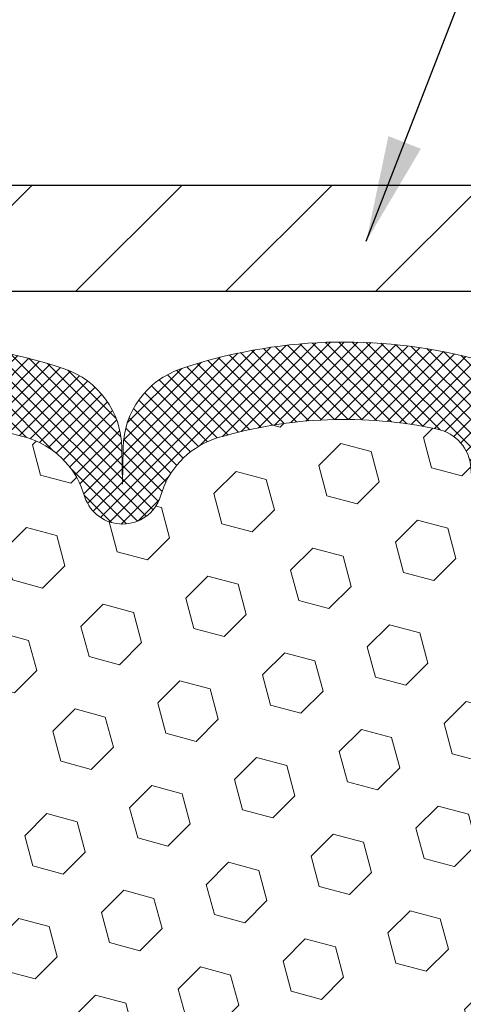
# Model space of a CAD drawing. Extents: x -1 to 3254, y -193 to 1977.
# Drawn here: x 24 to 25, y -174 to -171 of the extents above; entities that cross this region are included whole.
import ezdxf

# ---------------------------------------------------------------- set-up
doc = ezdxf.new("R2010")
doc.units = 0
doc.header["$LTSCALE"] = 5
doc.header["$MEASUREMENT"] = 0
doc.layers.get('DEFPOINTS').update_dxf_attribs({"linetype": 'CONTINUOUS'})
for name, color, linetype, lineweight in [('CONCRETE - L', 132, 'CONTINUOUS', 13), ('COVER PLATE - L', 7, 'CONTINUOUS', 25), ('DIMS', 50, 'CONTINUOUS', 25), ('FOAM INSERT - H', 150, 'CONTINUOUS', 9), ('SILICONE BELLOWS - H', 20, 'CONTINUOUS', 13), ('SILICONE BELLOWS - L', 22, 'CONTINUOUS', 13), ('TEXT - 4', 241, 'CONTINUOUS', 25)]:
    doc.layers.add(name, color=color, linetype=linetype, lineweight=lineweight)
doc.dimstyles.get("Standard").update_dxf_attribs({"dimtxt": 0.18, "dimasz": 0.18, "dimexe": 0.18, "dimexo": 0.0625, "dimgap": 0.09, "dimtad": 0, "dimtih": 1, "dimtoh": 1, "dimdec": 4, "dimzin": 0, "dimdsep": 46, "dimtxsty": 'Standard', "dimcen": 0.09, "dimadec": 0, "dimazin": 0, "dimtfac": 1, "dimtdec": 4, "dimtofl": 0, "dimtmove": 0, "dimatfit": 3, "dimfxl": 1, "dimtolj": 1, "dimtzin": 0, "dimarcsym": 0})

# ---------------------------------------------------------------- blocks, each defined once
blk = doc.blocks.new('*D26')
at = {"layer": 'DEFPOINTS', "color": 0, "transparency": 16777216}
for p in [(28.37051227315995, -169.0983595675473), (14.87051227315995, -171.8936914566164), (28.37051227315995, -171.8936914566164)]:
    blk.add_point(p, dxfattribs=at)
at = {"layer": 'DIMS', "color": 0, "lineweight": -2, "transparency": 16777216}
for p, q in [((14.87051227315995, -171.6436914566164), (14.87051227315995, -168.8483595675473)), ((28.37051227315995, -171.6436914566164), (28.37051227315995, -168.8483595675473)), ((15.12051227315995, -169.0983595675473), (20.07455916069471, -169.0983595675473)), ((28.12051227315995, -169.0983595675473), (22.65789249402804, -169.0983595675473))]:
    blk.add_line(p, q, dxfattribs=at)
at = {"layer": 'DIMS', "color": 0, "transparency": 16777216}
for points in [[(15.12051227315995, -169.0566929008807), (15.12051227315995, -169.140026234214), (14.87051227315995, -169.0983595675473)], [(28.12051227315995, -169.0566929008807), (28.12051227315995, -169.140026234214), (28.37051227315995, -169.0983595675473)]]:
    blk.add_solid(points, dxfattribs=at)
at = {"layer": 'DIMS', "color": 0, "transparency": 16777216, "insert": (21.36622582736138, -169.1478876532585), "char_height": 0.25, "attachment_point": 5}
blk.add_mtext('\\A1;13 1/2 IN\\P [342.9mm]', dxfattribs=at)

msp = doc.modelspace()

# ---------------------------------------------------------------- hatches: boundary and pattern name
at = {"layer": 'COVER PLATE - L'}
h = msp.add_hatch(dxfattribs=at)
h.set_pattern_fill('ANSI31', color=252, scale=2, style=0)
h.set_pattern_definition([(45, (-34.88597689812648, -184.8518384378195), (-0.1767766952966368, 0.1767766952966369), [])])
h.paths.add_polyline_path([(27.30714693198258, -171.7061914566166), (22.08926227315995, -171.7061914566165), (21.85600909768687, -171.9394446320896), (21.83926227316015, -171.9561914566163), (28.37051227315995, -171.9561914566162), (28.37051227315995, -171.8936914566164)])
at = {"layer": 'FOAM INSERT - H'}
h = msp.add_hatch(dxfattribs=at)
h.set_pattern_fill('HEX', color=256, scale=0.590551181102362, angle=45)
h.set_pattern_definition([(45, (0, 0), (-0.09040931629367041, 0.09040931629367042), [0.07381889763779526, -0.1476377952755905]), (165, (0, 0), (-0.03309210650226577, -0.1235014227959361), [0.07381889763779526, -0.1476377952755905]), (105, (0.05219784309940064, 0.05219784309940063), (-0.1235014227959362, -0.03309210650226572), [0.07381889763779526, -0.1476377952755905])])
h.paths.add_polyline_path([(25.06158822744301, -174.0824238966086), (25.06674545824489, -173.973941759059), (25.06653331624919, -173.7903117595287), (25.06845237314121, -173.557630444685), (25.07718935796784, -173.4577419295169), (25.07927700186606, -173.3197375272439), (25.06845237314121, -173.2517395770251), (25.07514777858655, -173.2049626717137), (25.06845237314121, -173.1698199185435), (25.07486391832356, -173.0965285496795), (25.06810359268884, -172.9917669198522), (25.07459038823902, -172.897656723215), (25.05801227315996, -172.6794472205073), (25.05801227315973, -172.4575164729708, -0.3419987130707818), (25.02285602317584, -172.5029029965466, -0.4678085754932814), (24.90591970737054, -172.4189880792925), (24.9025134239682, -172.3725492587764, 0.3334728206977582), (24.82363450159429, -172.2820630317921, 0.1250068666636621), (24.30716013479753, -172.3020348796514, 0.2436069693373547), (24.17448436974137, -172.4294766532773), (24.17012724057026, -172.4422970737185, -0.7163156169640713), (23.99259969781853, -172.442297073715), (23.98824256864619, -172.4294766532685, 0.2436069693697606), (23.85556680357148, -172.3020348796304, 0.1446840029640351), (23.26045774272857, -172.3020348796532, 0.2436069693389974), (23.12778197767176, -172.4294766532789), (23.1234248485011, -172.4422970737188, -0.7163156169640745), (22.94589730574982, -172.4422970737153), (22.94154017657733, -172.4294766532684, 0.2436069693657542), (22.80886441150559, -172.3020348796312, 0.1250068666606905), (22.29239004471956, -172.2820630318044, 0.3334728206820761), (22.21351112235116, -172.3725492587874), (22.21010483894905, -172.4189880793004, -0.4678085753435881), (22.09316852317456, -172.5029029965758, -0.341998713208221), (22.05801227316018, -172.4575164729837), (22.05801227315995, -172.6794472205075, -0.162005855670966), (21.99551227315995, -172.8311914566164), (21.99551227315995, -173.6124414566162, 0.4142135623730951), (21.80801227315995, -173.7999414566162), (21.80801227315995, -174.1124414566162, 0.4142135623730951), (21.99551227315995, -174.2999414566162), (21.99551227315995, -175.9561914566166), (25.29230981520472, -175.9537312207007), (25.28611928033773, -175.7859391638803), (25.2999297221481, -175.5217428392879), (25.30846824096871, -175.3740809193987), (25.29864360084112, -175.2496468236949), (25.29186474655963, -175.1202353986142), (25.25041589440907, -174.9348787568848), (25.14119139750797, -174.9250997989774), (25.07861831775994, -174.9039809071319), (25.07979660961469, -174.655244830458), (25.06463032812754, -174.5058491566259), (25.0688019307624, -174.3671953502431), (25.07048420691326, -174.2481631942958), (25.07328861469155, -174.1417547996703)])
at = {"layer": 'SILICONE BELLOWS - H'}
h = msp.add_hatch(dxfattribs=at)
h.set_pattern_fill('ANSI37', color=256, scale=0.1812307692189964, style=0)
h.set_pattern_definition([(135, (401.5811930357159, -188.1017702429454), (0.01601868823430082, 0.01601868823430083), []), (45.00000000000001, (401.5811930357159, -188.1017702429454), (0.01601868823430083, -0.01601868823430082), [])])
edge = h.paths.add_edge_path()
edge.add_arc((24.08136346919499, -172.412129949374), 0.09374999999986872, 198.7707668939165, 341.2292331060835, ccw=False)
edge.add_line((23.9925996978188, -172.4422970737157), (23.98824256864653, -172.4294766532695))
edge.add_arc((23.79887985637521, -172.4938331851963), 0.2000000000009796, 18.77076689310018, 73.53469207666114)
edge.add_arc((23.55801227318868, -173.3088002385637), 1.049816739483371, 73.53469207728767, 106.4653079269263)
edge.add_arc((23.31714468993929, -172.4938331852139), 0.2000000000000376, 106.4653079267638, 161.2292331043131)
edge.add_line((23.12778197767178, -172.4294766532789), (23.12342484850213, -172.4422970737157))
edge.add_arc((23.03466107712605, -172.4121299493744), 0.09374999999963304, 198.7707668937086, 341.22923310629136, ccw=False)
edge.add_line((22.94589730574997, -172.4422970737157), (22.94154017657771, -172.4294766532695))
edge.add_arc((22.75217746430645, -172.4938331851962), 0.2000000000008892, 18.77076689307458, 73.53469207663629)
edge.add_arc((22.51130988110654, -173.3088002385635), 1.049816739486987, 73.53469207658173, 102.0363069825188)
edge.add_arc((22.31324319252646, -172.3798645973672), 0.09999999999994934, 102.0363069831251, 175.8048724012041)
edge.add_line((22.21351112235114, -172.3725492587878), (22.21010483894971, -172.4189880792913))
edge.add_arc((22.11660602314864, -172.412129949381), 0.09375000001103659, 255.52248782675719, 355.80487240658704, ccw=False)
edge.add_arc((22.10488727316023, -172.4575164729837), 0.04687500000005822, 180.0000000000695, 255.52248782134052, ccw=False)
edge.add_line((22.05801227316018, -172.4575164729838), (22.05801227316041, -172.3088008504401))
edge.add_arc((22.25801227316043, -172.3088008504403), 0.2000000000000242, 104.55202728743089, 179.9999999999511, ccw=False)
edge.add_arc((22.51130988108942, -173.2845739263027), 1.208113472661025, 71.38042238889108, 104.5520272864903, ccw=False)
edge.add_arc((22.8331835133283, -172.3292257496519), 0.1999999999999498, 1.0000000000165983, 71.38042238815092, ccw=False)
edge.add_line((23.03315305235954, -172.3257352683644), (23.03466107712617, -172.412129949374))
edge.add_line((23.03466107712617, -172.412129949374), (23.03616910189279, -172.3257352683644))
edge.add_arc((23.23613864092405, -172.3292257496517), 0.1999999999999855, 108.61957761188941, 179.0000000000242, ccw=False)
edge.add_arc((23.55801227317412, -173.2845739262882), 1.208113472650956, 71.38042238979767, 108.6195776118362, ccw=False)
edge.add_arc((23.87988590539702, -172.3292257496427), 0.200000000000073, 0.9999999999835154, 71.38042238978022, ccw=False)
edge.add_line((24.07985544442837, -172.3257352683553), (24.08136346919499, -172.412129949374))
edge.add_line((24.08136346919499, -172.412129949374), (24.0828714939615, -172.3257352683553))
edge.add_arc((24.28284103299276, -172.3292257496427), 0.199999999999987, 108.61957761020281, 178.9999999999998, ccw=False)
edge.add_arc((24.60471466522737, -173.2845739262736), 1.208113472640713, 75.4479727133633, 108.61957761094749, ccw=False)
edge.add_arc((24.85801227315989, -172.308800850433), 0.2000000000000558, -5.701394911739044e-11, 75.44797271424193, ccw=False)
edge.add_line((25.05801227315995, -172.3088008504332), (25.05801227315973, -172.4575164729849))
edge.add_arc((25.01113727317063, -172.4575164729709), 0.04687499998909672, 284.47751216154853, 359.9999999828384, ccw=False)
edge.add_arc((24.99941852315996, -172.412129949374), 0.09375000000000815, 184.1951275989231, 284.4775121787505, ccw=False)
edge.add_line((24.90591970737054, -172.4189880792924), (24.90251342396819, -172.3725492587763))
edge.add_arc((24.80278135379287, -172.3798645973561), 0.09999999999997163, 4.195127599006589, 77.96369302013652)
edge.add_arc((24.60471466526493, -173.3088002385636), 1.049816739487073, 77.96369302070227, 106.465307927309)
edge.add_arc((24.36384708200968, -172.4938331852125), 0.200000000000849, 106.4653079272629, 161.2292331048137)
edge.add_line((24.17448436974083, -172.4294766532789), (24.17012724057118, -172.4422970737157))

# ---------------------------------------------------------------- linework, layer by layer
at = {"layer": 'CONCRETE - L'}
msp.add_line((18.12051227315995, -171.9561914566163), (25.12051227315995, -171.9561914566163), dxfattribs=at)
at = {"layer": 'COVER PLATE - L'}
for p, q in [((15.93387761433831, -171.7061914566164), (27.30714693198264, -171.7061914566166)), ((14.87051227315995, -171.9561914566164), (28.37051227315995, -171.9561914566162)), ((14.87051227315995, -171.9561914566164), (28.37051227315995, -171.9561914566162))]:
    msp.add_line(p, q, dxfattribs=at)
at = {"layer": 'DEFPOINTS'}
msp.add_line((18.09767255877474, -171.9561914566163), (25.14335198754517, -171.9561914566163), dxfattribs=at)
at = {"layer": 'SILICONE BELLOWS - L'}
msp.add_lwpolyline([(23.17228201347424, -172.1396938759979, -0.1639317133353149), (23.94374253284135, -172.1396938759869, -0.317124668730583), (24.07985544442837, -172.3257352683553), (24.08136346919499, -172.412129949374), (24.0828714939615, -172.3257352683553, -0.317124668730583), (24.21898440554852, -172.139693875987, -0.1457576916030119), (24.90826407809831, -172.115216873564, -0.3416355914022395), (25.05801227315995, -172.3088008504332), (25.05801227315973, -172.4575164729849, -0.3419987131547466), (25.02285602314858, -172.5029029965536, -0.4678085754018813), (24.90591970737054, -172.4189880792924), (24.90251342396819, -172.3725492587763, 0.3334728206944814), (24.82363450159536, -172.2820630317924, 0.1250068666638804), (24.30716013479772, -172.3020348796513, 0.2436069693398453), (24.17448436974083, -172.4294766532789), (24.17012724057118, -172.4422970737157, -0.7163156169723468), (23.9925996978188, -172.4422970737157), (23.98824256864653, -172.4294766532695, 0.2436069693676152), (23.85556680357407, -172.3020348796311, 0.1446840029645232), (23.26045774272924, -172.302034879653, 0.2436069693398453)], format="xyb", dxfattribs=at)

# ---------------------------------------------------------------- dimensions: what is measured, and where the dimension line sits
at = {"layer": 'DIMS'}
dim = msp.add_linear_dim(base=(28.37051227315995, -169.0983595675473), p1=(14.87051227315995, -171.8936914566164), p2=(28.37051227315995, -171.8936914566164), text='<>\\P[]', dimstyle='Standard', override={"dimtxt": 0.25, "dimasz": 0.25, "dimexe": 0.25, "dimexo": 0.25, "dimgap": 0.25, "dimlunit": 5, "dimpost": ' IN', "dimtmove": 1, "dimfrac": 2}, dxfattribs=at)
dim.commit()
dim.dimension.update_dxf_attribs({"geometry": '*D26', "text_midpoint": (21.36622582736138, -169.1478876532585), "dimtype": 160})

# ---------------------------------------------------------------- leaders
at = {"layer": 'TEXT - 4'}
for points in [[(21.81527941634948, -171.8268771684334), (25.6560972858816, -163.5330850781921), (26.11196272106622, -163.5330850781921)], [(21.75994451634574, -173.5522216842696), (26.49006771588592, -164.9225289495018), (26.83888716992761, -164.9225289495018)], [(24.65592425540186, -171.8388515095149), (26.96354263419581, -165.8872801437547), (27.36508516364641, -165.8872801437547)]]:
    msp.add_leader(points, dimstyle='Standard', override={"dimasz": 0.25}, dxfattribs=at)

doc.saveas('drawing.dxf')
